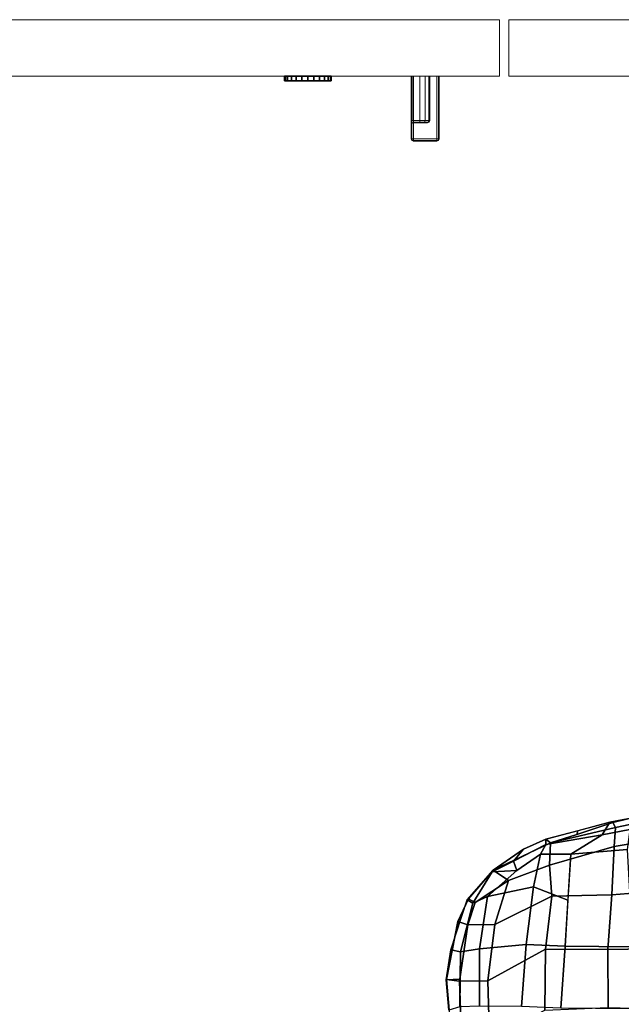
# Model space of a CAD drawing. Units: inches. Extents: x -27 to 135, y -6 to 126.
# Drawn here: x 32 to 40, y 40 to 53 of the extents above; entities that cross this region are included whole.
import ezdxf

# ---------------------------------------------------------------- set-up
doc = ezdxf.new("R2010")
doc.units = ezdxf.units.IN
doc.header["$MEASUREMENT"] = 0
doc.layers.add('SEAT-ARMPAD', color=5, linetype='Continuous')
doc.layers.add('STORAGE-LOCK', color=4, linetype='Continuous')
doc.layers.add('STORAGE-FRONT', color=4, linetype='Continuous', lineweight=9)
doc.layers.add('STORAGE-PULL', color=4, linetype='Continuous', lineweight=9)

# ---------------------------------------------------------------- blocks, each defined once
blk = doc.blocks.new('HL2CFS_8345228FXDLLKL_0T')
at = {"layer": 'STORAGE-FRONT'}
for points in [[(29.537, 10.125, 21.937), (29.537, 10.885, 21.937), (14.863, 10.885, 21.937), (14.863, 10.125, 21.937)], [(29.537, 10.885, 21.937), (29.537, 10.885, 8.063), (14.863, 10.885, 8.063), (14.863, 10.885, 21.937)], [(29.537, 10.885, 8.063), (29.537, 10.125, 8.063), (14.863, 10.125, 8.063), (14.863, 10.885, 8.063)], [(29.537, 10.125, 21.937), (29.537, 10.125, 8.063), (29.537, 10.885, 8.063), (29.537, 10.885, 21.937)], [(44.337, 10.125, 21.937), (44.337, 10.885, 21.937), (29.663, 10.885, 21.937), (29.663, 10.125, 21.937)], [(44.337, 10.885, 21.937), (44.337, 10.885, 8.063), (29.663, 10.885, 8.063), (29.663, 10.885, 21.937)], [(29.663, 10.885, 21.937), (29.663, 10.885, 8.063), (29.663, 10.125, 8.063), (29.663, 10.125, 21.937)], [(44.337, 10.885, 8.063), (44.337, 10.125, 8.063), (29.663, 10.125, 8.063), (29.663, 10.885, 8.063)], [(29.537, 10.125, 8.063), (29.537, 10.125, 21.937), (14.863, 10.125, 21.937), (14.863, 10.125, 8.063)], [(44.337, 10.125, 8.063), (44.337, 10.125, 21.937), (29.663, 10.125, 21.937), (29.663, 10.125, 8.063)]]:
    blk.add_3dface(points, dxfattribs=at)
at = {"layer": 'STORAGE-LOCK'}
for points in [[(31.939, 10.948, 20.669), (31.97, 10.948, 20.745), (32.02, 10.948, 20.81), (31.928, 10.948, 20.587)], [(32.02, 10.948, 20.365), (31.97, 10.948, 20.43), (31.939, 10.948, 20.506), (31.928, 10.948, 20.587)], [(32.02, 10.948, 20.365), (32.02, 10.948, 20.365), (31.928, 10.948, 20.587), (32.02, 10.948, 20.81)], [(31.928, 10.885, 20.587), (31.939, 10.885, 20.669), (31.939, 10.948, 20.669), (31.928, 10.948, 20.587)], [(31.928, 10.948, 20.587), (31.939, 10.948, 20.506), (31.939, 10.885, 20.506), (31.928, 10.885, 20.587)], [(32.02, 10.885, 20.365), (31.928, 10.885, 20.587), (31.939, 10.885, 20.506), (31.97, 10.885, 20.43)], [(31.97, 10.885, 20.745), (31.928, 10.885, 20.587), (32.02, 10.885, 20.365), (32.02, 10.885, 20.81)], [(31.97, 10.885, 20.745), (31.97, 10.885, 20.745), (31.939, 10.885, 20.669), (31.928, 10.885, 20.587)], [(31.939, 10.885, 20.669), (31.97, 10.885, 20.745), (31.97, 10.948, 20.745), (31.939, 10.948, 20.669)], [(31.97, 10.885, 20.43), (31.939, 10.885, 20.506), (31.939, 10.948, 20.506), (31.97, 10.948, 20.43)], [(31.97, 10.885, 20.745), (32.02, 10.885, 20.81), (32.02, 10.948, 20.81), (31.97, 10.948, 20.745)], [(32.02, 10.885, 20.365), (31.97, 10.885, 20.43), (31.97, 10.948, 20.43), (32.02, 10.948, 20.365)], [(32.02, 10.948, 20.365), (32.161, 10.948, 20.892), (32.243, 10.948, 20.902), (32.325, 10.948, 20.892)], [(32.02, 10.948, 20.365), (32.02, 10.948, 20.81), (32.085, 10.948, 20.86), (32.161, 10.948, 20.892)], [(32.325, 10.948, 20.283), (32.161, 10.948, 20.283), (32.085, 10.948, 20.315), (32.02, 10.948, 20.365)], [(32.325, 10.948, 20.283), (32.02, 10.948, 20.365), (32.325, 10.948, 20.892), (32.516, 10.948, 20.43)], [(32.02, 10.885, 20.81), (32.085, 10.885, 20.86), (32.085, 10.948, 20.86), (32.02, 10.948, 20.81)], [(32.085, 10.885, 20.315), (32.02, 10.885, 20.365), (32.02, 10.948, 20.365), (32.085, 10.948, 20.315)], [(32.325, 10.885, 20.283), (32.02, 10.885, 20.365), (32.085, 10.885, 20.315), (32.161, 10.885, 20.283)], [(32.325, 10.885, 20.283), (32.516, 10.885, 20.43), (32.325, 10.885, 20.892), (32.02, 10.885, 20.365)], [(32.325, 10.885, 20.892), (32.161, 10.885, 20.892), (32.02, 10.885, 20.81), (32.02, 10.885, 20.365)], [(32.085, 10.885, 20.86), (32.085, 10.885, 20.86), (32.02, 10.885, 20.81), (32.161, 10.885, 20.892)], [(32.085, 10.885, 20.86), (32.161, 10.885, 20.892), (32.161, 10.948, 20.892), (32.085, 10.948, 20.86)], [(32.161, 10.885, 20.283), (32.085, 10.885, 20.315), (32.085, 10.948, 20.315), (32.161, 10.948, 20.283)], [(32.161, 10.948, 20.283), (32.161, 10.948, 20.283), (32.325, 10.948, 20.283), (32.243, 10.948, 20.272)], [(32.243, 10.948, 20.902), (32.161, 10.948, 20.892), (32.161, 10.885, 20.892), (32.243, 10.885, 20.902)], [(32.243, 10.885, 20.272), (32.161, 10.885, 20.283), (32.161, 10.948, 20.283), (32.243, 10.948, 20.272)], [(32.161, 10.885, 20.283), (32.161, 10.885, 20.283), (32.243, 10.885, 20.272), (32.325, 10.885, 20.283)], [(32.243, 10.885, 20.902), (32.243, 10.885, 20.902), (32.161, 10.885, 20.892), (32.325, 10.885, 20.892)], [(32.243, 10.885, 20.902), (32.325, 10.885, 20.892), (32.325, 10.948, 20.892), (32.243, 10.948, 20.902)], [(32.243, 10.948, 20.272), (32.325, 10.948, 20.283), (32.325, 10.885, 20.283), (32.243, 10.885, 20.272)], [(32.516, 10.948, 20.43), (32.325, 10.948, 20.892), (32.4, 10.948, 20.86), (32.466, 10.948, 20.81)], [(32.325, 10.948, 20.283), (32.516, 10.948, 20.43), (32.466, 10.948, 20.365), (32.4, 10.948, 20.315)], [(32.325, 10.885, 20.892), (32.4, 10.885, 20.86), (32.4, 10.948, 20.86), (32.325, 10.948, 20.892)], [(32.4, 10.885, 20.315), (32.325, 10.885, 20.283), (32.325, 10.948, 20.283), (32.4, 10.948, 20.315)], [(32.466, 10.885, 20.365), (32.516, 10.885, 20.43), (32.325, 10.885, 20.283), (32.4, 10.885, 20.315)], [(32.516, 10.885, 20.43), (32.466, 10.885, 20.81), (32.4, 10.885, 20.86), (32.325, 10.885, 20.892)], [(32.4, 10.885, 20.86), (32.466, 10.885, 20.81), (32.466, 10.948, 20.81), (32.4, 10.948, 20.86)], [(32.466, 10.885, 20.365), (32.4, 10.885, 20.315), (32.4, 10.948, 20.315), (32.466, 10.948, 20.365)], [(32.466, 10.948, 20.81), (32.516, 10.948, 20.745), (32.547, 10.948, 20.669), (32.558, 10.948, 20.587)], [(32.547, 10.948, 20.506), (32.516, 10.948, 20.43), (32.466, 10.948, 20.81), (32.558, 10.948, 20.587)], [(32.466, 10.885, 20.81), (32.516, 10.885, 20.745), (32.516, 10.948, 20.745), (32.466, 10.948, 20.81)], [(32.516, 10.885, 20.43), (32.466, 10.885, 20.365), (32.466, 10.948, 20.365), (32.516, 10.948, 20.43)], [(32.466, 10.885, 20.81), (32.516, 10.885, 20.43), (32.547, 10.885, 20.506), (32.558, 10.885, 20.587)], [(32.466, 10.885, 20.81), (32.558, 10.885, 20.587), (32.547, 10.885, 20.669), (32.516, 10.885, 20.745)], [(32.516, 10.885, 20.745), (32.547, 10.885, 20.669), (32.547, 10.948, 20.669), (32.516, 10.948, 20.745)], [(32.547, 10.885, 20.506), (32.516, 10.885, 20.43), (32.516, 10.948, 20.43), (32.547, 10.948, 20.506)], [(32.558, 10.948, 20.587), (32.547, 10.948, 20.669), (32.547, 10.885, 20.669), (32.558, 10.885, 20.587)], [(32.558, 10.885, 20.587), (32.547, 10.885, 20.506), (32.547, 10.948, 20.506), (32.558, 10.948, 20.587)]]:
    blk.add_3dface(points, dxfattribs=at)
at = {"layer": 'STORAGE-PULL'}
for points in [[(30.475, 11.73, 21.095), (30.484, 11.745, 21.11), (30.484, 11.751, 21.095), (30.475, 11.73, 21.095)], [(30.475, 11.73, 14.155), (30.484, 11.751, 14.155), (30.484, 11.745, 14.14), (30.475, 11.73, 14.155)], [(30.484, 11.751, 14.155), (30.475, 11.73, 14.155), (30.475, 11.73, 21.095), (30.484, 11.751, 21.095)], [(30.475, 11.73, 21.095), (30.484, 11.73, 21.117), (30.484, 11.745, 21.11), (30.475, 11.73, 21.095)], [(30.475, 11.73, 14.155), (30.484, 11.745, 14.14), (30.484, 11.73, 14.134), (30.475, 11.73, 14.155)], [(30.475, 10.885, 21.095), (30.484, 10.885, 21.117), (30.484, 11.73, 21.117), (30.475, 11.73, 21.095)], [(30.484, 10.885, 14.134), (30.475, 10.885, 14.155), (30.475, 11.73, 14.155), (30.484, 11.73, 14.134)], [(30.475, 10.885, 21.095), (30.475, 11.73, 21.095), (30.475, 11.73, 14.155), (30.475, 10.885, 14.155)], [(30.484, 11.745, 21.11), (30.505, 11.751, 21.117), (30.505, 11.76, 21.095), (30.484, 11.751, 21.095)], [(30.484, 11.751, 14.155), (30.505, 11.76, 14.155), (30.505, 11.751, 14.134), (30.484, 11.745, 14.14)], [(30.505, 11.76, 14.155), (30.484, 11.751, 14.155), (30.484, 11.751, 21.095), (30.505, 11.76, 21.095)], [(30.484, 11.73, 21.117), (30.505, 11.73, 21.125), (30.505, 11.751, 21.117), (30.484, 11.745, 21.11)], [(30.484, 11.745, 14.14), (30.505, 11.751, 14.134), (30.505, 11.73, 14.125), (30.484, 11.73, 14.134)], [(30.484, 10.885, 21.117), (30.505, 10.885, 21.125), (30.505, 11.73, 21.125), (30.484, 11.73, 21.117)], [(30.505, 10.885, 14.125), (30.484, 10.885, 14.134), (30.484, 11.73, 14.134), (30.505, 11.73, 14.125)], [(30.505, 11.76, 14.155), (30.82, 11.76, 14.155), (30.82, 11.751, 14.134), (30.505, 11.751, 14.134)], [(30.82, 11.76, 21.095), (30.505, 11.76, 21.095), (30.505, 11.751, 21.117), (30.82, 11.751, 21.115)], [(30.505, 11.76, 21.095), (30.82, 11.76, 21.095), (30.82, 11.76, 14.155), (30.505, 11.76, 14.155)], [(30.505, 11.751, 14.134), (30.82, 11.751, 14.134), (30.82, 11.73, 14.125), (30.505, 11.73, 14.125)], [(30.82, 11.751, 21.115), (30.505, 11.751, 21.117), (30.505, 11.73, 21.125), (30.82, 11.73, 21.125)], [(30.82, 10.885, 14.125), (30.505, 10.885, 14.125), (30.505, 11.73, 14.125), (30.82, 11.73, 14.125)], [(30.505, 10.885, 21.125), (30.82, 10.885, 21.125), (30.82, 11.73, 21.125), (30.505, 11.73, 21.125)], [(30.841, 11.751, 21.095), (30.82, 11.76, 21.095), (30.82, 11.751, 21.115), (30.841, 11.744, 21.109)], [(30.82, 11.751, 14.134), (30.82, 11.751, 14.134), (30.82, 11.76, 14.155)], [(30.82, 11.76, 14.155), (30.835, 11.751, 14.14), (30.82, 11.751, 14.134)], [(30.82, 11.76, 14.155), (30.841, 11.751, 14.155), (30.835, 11.751, 14.14), (30.82, 11.76, 14.155)], [(30.841, 11.751, 14.155), (30.82, 11.76, 14.155), (30.82, 11.76, 21.095), (30.841, 11.751, 21.095)], [(30.841, 11.744, 21.109), (30.82, 11.751, 21.115), (30.82, 11.73, 21.125), (30.841, 11.73, 21.117)], [(30.835, 11.751, 14.14), (30.841, 11.73, 14.134), (30.82, 11.73, 14.125), (30.82, 11.751, 14.134)], [(30.841, 10.885, 14.134), (30.82, 10.885, 14.125), (30.82, 11.73, 14.125), (30.841, 11.73, 14.134)], [(30.841, 11.73, 21.117), (30.82, 11.73, 21.125), (30.82, 10.885, 21.125), (30.841, 10.885, 21.117)], [(30.841, 11.751, 14.155), (30.85, 11.73, 14.155), (30.841, 11.73, 14.134), (30.835, 11.751, 14.14)], [(30.85, 11.73, 21.095), (30.841, 11.751, 21.095), (30.841, 11.744, 21.109), (30.85, 11.73, 21.095)], [(30.85, 11.73, 14.155), (30.841, 11.751, 14.155), (30.841, 11.751, 21.095), (30.85, 11.73, 21.095)], [(30.85, 11.73, 21.095), (30.841, 11.744, 21.109), (30.841, 11.73, 21.117), (30.85, 11.73, 21.095)], [(30.85, 10.885, 14.155), (30.841, 10.885, 14.134), (30.841, 11.73, 14.134), (30.85, 11.73, 14.155)], [(30.85, 11.73, 21.095), (30.841, 11.73, 21.117), (30.841, 10.885, 21.117), (30.85, 10.885, 21.095)], [(30.85, 10.885, 19.927), (30.85, 11.73, 19.927), (30.85, 11.73, 21.095), (30.85, 10.885, 21.095)], [(30.85, 11.527, 19.91), (30.85, 11.73, 19.91), (30.85, 11.73, 19.927), (30.85, 11.485, 19.927)], [(30.85, 11.545, 19.866), (30.85, 11.73, 19.866), (30.85, 11.73, 19.91), (30.85, 11.527, 19.91)], [(30.85, 11.545, 15.384), (30.85, 11.73, 15.386), (30.85, 11.73, 19.866), (30.85, 11.545, 19.866)], [(30.85, 11.527, 15.341), (30.85, 11.73, 15.341), (30.85, 11.73, 15.386), (30.85, 11.545, 15.384)], [(30.85, 11.485, 15.324), (30.85, 11.73, 15.324), (30.85, 11.73, 15.341), (30.85, 11.527, 15.341)], [(30.85, 10.885, 14.155), (30.85, 11.73, 14.155), (30.85, 11.73, 15.324), (30.85, 10.885, 15.324)], [(30.85, 11.545, 19.866), (30.841, 11.524, 19.866), (30.841, 11.524, 15.384), (30.85, 11.545, 15.384)], [(30.85, 11.527, 19.91), (30.843, 11.511, 19.896), (30.841, 11.524, 19.866), (30.85, 11.545, 19.866)], [(30.85, 11.545, 15.384), (30.841, 11.524, 15.384), (30.843, 11.511, 15.355), (30.85, 11.527, 15.341)], [(30.609, 11.506, 19.648), (30.6, 11.485, 19.648), (30.6, 11.485, 15.602), (30.609, 11.506, 15.602)], [(30.6, 11.485, 15.602), (30.609, 11.506, 15.602), (30.623, 11.506, 15.52), (30.615, 11.485, 15.518)], [(30.615, 11.485, 19.733), (30.623, 11.506, 19.73), (30.609, 11.506, 19.648), (30.6, 11.485, 19.648)], [(30.615, 11.485, 19.733), (30.615, 10.885, 19.734), (30.6, 10.885, 19.648), (30.6, 11.485, 19.648)], [(30.6, 11.485, 15.602), (30.6, 10.885, 15.602), (30.615, 10.885, 15.517), (30.615, 11.485, 15.518)], [(30.6, 11.485, 19.648), (30.6, 10.885, 19.648), (30.6, 10.885, 15.602), (30.6, 11.485, 15.602)], [(30.63, 11.515, 19.648), (30.609, 11.506, 19.648), (30.609, 11.506, 15.602), (30.63, 11.515, 15.602)], [(30.609, 11.506, 15.602), (30.63, 11.515, 15.602), (30.643, 11.515, 15.527), (30.623, 11.506, 15.52)], [(30.623, 11.506, 19.73), (30.643, 11.515, 19.723), (30.63, 11.515, 19.648), (30.609, 11.506, 19.648)], [(30.615, 11.485, 15.518), (30.623, 11.506, 15.52), (30.67, 11.506, 15.441), (30.664, 11.485, 15.435)], [(30.664, 11.485, 19.815), (30.67, 11.506, 19.81), (30.623, 11.506, 19.73), (30.615, 11.485, 19.733)], [(30.664, 11.485, 19.815), (30.664, 10.885, 19.815), (30.615, 10.885, 19.734), (30.615, 11.485, 19.733)], [(30.615, 11.485, 15.518), (30.615, 10.885, 15.517), (30.664, 10.885, 15.435), (30.664, 11.485, 15.435)], [(30.623, 11.506, 15.52), (30.643, 11.515, 15.527), (30.686, 11.515, 15.455), (30.67, 11.506, 15.441)], [(30.67, 11.506, 19.81), (30.686, 11.515, 19.795), (30.643, 11.515, 19.723), (30.623, 11.506, 19.73)], [(30.82, 11.515, 19.744), (30.643, 11.515, 19.723), (30.63, 11.515, 19.648), (30.82, 11.515, 19.668)], [(30.82, 11.515, 15.611), (30.63, 11.515, 15.602), (30.643, 11.515, 15.527), (30.82, 11.515, 15.537)], [(30.82, 11.515, 19.668), (30.63, 11.515, 19.648), (30.63, 11.515, 15.602), (30.82, 11.515, 15.611)], [(30.82, 11.515, 19.809), (30.686, 11.515, 19.795), (30.643, 11.515, 19.723), (30.82, 11.515, 19.744)], [(30.82, 11.515, 15.537), (30.643, 11.515, 15.527), (30.686, 11.515, 15.455), (30.82, 11.515, 15.462)], [(30.664, 11.485, 15.435), (30.67, 11.506, 15.441), (30.736, 11.506, 15.39), (30.733, 11.485, 15.381)], [(30.733, 11.485, 19.869), (30.736, 11.506, 19.861), (30.67, 11.506, 19.81), (30.664, 11.485, 19.815)], [(30.733, 11.485, 19.869), (30.734, 10.885, 19.87), (30.664, 10.885, 19.815), (30.664, 11.485, 19.815)], [(30.664, 11.485, 15.435), (30.664, 10.885, 15.435), (30.734, 10.885, 15.381), (30.733, 11.485, 15.381)], [(30.67, 11.506, 15.441), (30.686, 11.515, 15.455), (30.744, 11.515, 15.409), (30.736, 11.506, 15.39)], [(30.736, 11.506, 19.861), (30.744, 11.515, 19.841), (30.686, 11.515, 19.795), (30.67, 11.506, 19.81)], [(30.82, 11.515, 19.866), (30.744, 11.515, 19.841), (30.686, 11.515, 19.795), (30.82, 11.515, 19.809)], [(30.82, 11.515, 15.462), (30.686, 11.515, 15.455), (30.744, 11.515, 15.409), (30.82, 11.515, 15.384)], [(30.733, 11.485, 15.381), (30.736, 11.506, 15.39), (30.822, 11.506, 15.363), (30.823, 11.485, 15.354)], [(30.823, 11.485, 19.897), (30.822, 11.506, 19.888), (30.736, 11.506, 19.861), (30.733, 11.485, 19.869)], [(30.823, 11.485, 19.897), (30.823, 10.885, 19.897), (30.734, 10.885, 19.87), (30.733, 11.485, 19.869)], [(30.733, 11.485, 15.381), (30.734, 10.885, 15.381), (30.823, 10.885, 15.354), (30.823, 11.485, 15.354)], [(30.736, 11.506, 15.39), (30.744, 11.515, 15.409), (30.82, 11.515, 15.384), (30.822, 11.506, 15.363)], [(30.822, 11.506, 19.888), (30.82, 11.515, 19.866), (30.744, 11.515, 19.841), (30.736, 11.506, 19.861)], [(30.841, 11.524, 19.866), (30.82, 11.515, 19.866), (30.82, 11.515, 15.384), (30.841, 11.524, 15.384)], [(30.843, 11.511, 19.896), (30.822, 11.506, 19.888), (30.82, 11.515, 19.866), (30.841, 11.524, 19.866)], [(30.841, 11.524, 15.384), (30.82, 11.515, 15.384), (30.822, 11.506, 15.363), (30.843, 11.511, 15.355)], [(30.842, 11.485, 19.907), (30.823, 11.485, 19.897), (30.822, 11.506, 19.888), (30.843, 11.511, 19.896)], [(30.843, 11.511, 15.355), (30.822, 11.506, 15.363), (30.823, 11.485, 15.354), (30.842, 11.485, 15.344)], [(30.842, 11.485, 19.907), (30.842, 10.885, 19.907), (30.823, 10.885, 19.897), (30.823, 11.485, 19.897)], [(30.823, 11.485, 15.354), (30.823, 10.885, 15.354), (30.842, 10.885, 15.344), (30.842, 11.485, 15.344)], [(30.85, 11.485, 19.927), (30.842, 11.485, 19.907), (30.843, 11.511, 19.896), (30.85, 11.527, 19.91)], [(30.85, 11.527, 15.341), (30.843, 11.511, 15.355), (30.842, 11.485, 15.344), (30.85, 11.485, 15.324)], [(30.85, 11.485, 19.927), (30.85, 10.885, 19.927), (30.842, 10.885, 19.907), (30.842, 11.485, 19.907)], [(30.842, 11.485, 15.344), (30.842, 10.885, 15.344), (30.85, 10.885, 15.324), (30.85, 11.485, 15.324)], [(30.475, 10.885, 21.095), (30.85, 10.885, 21.095), (30.841, 10.885, 21.117), (30.484, 10.885, 21.117)], [(30.475, 10.885, 19.925), (30.85, 10.885, 19.927), (30.85, 10.885, 21.095), (30.475, 10.885, 21.095)], [(30.842, 10.885, 19.907), (30.842, 10.885, 19.907), (30.85, 10.885, 19.927), (30.475, 10.885, 19.925)], [(30.475, 10.885, 19.9), (30.823, 10.885, 19.897), (30.842, 10.885, 19.907), (30.475, 10.885, 19.925)], [(30.475, 10.885, 19.877), (30.734, 10.885, 19.87), (30.823, 10.885, 19.897), (30.475, 10.885, 19.9)], [(30.475, 10.885, 19.819), (30.664, 10.885, 19.815), (30.734, 10.885, 19.87), (30.475, 10.885, 19.877)], [(30.475, 10.885, 19.733), (30.615, 10.885, 19.734), (30.664, 10.885, 19.815), (30.475, 10.885, 19.819)], [(30.475, 10.885, 19.648), (30.6, 10.885, 19.648), (30.615, 10.885, 19.734), (30.475, 10.885, 19.733)], [(30.475, 10.885, 14.155), (30.85, 10.885, 14.155), (30.85, 10.885, 15.324), (30.475, 10.885, 15.325)], [(30.475, 10.885, 15.325), (30.85, 10.885, 15.324), (30.842, 10.885, 15.344)], [(30.475, 10.885, 15.325), (30.842, 10.885, 15.344), (30.823, 10.885, 15.354), (30.475, 10.885, 15.35)], [(30.475, 10.885, 15.35), (30.823, 10.885, 15.354), (30.734, 10.885, 15.381), (30.475, 10.885, 15.374)], [(30.475, 10.885, 15.374), (30.734, 10.885, 15.381), (30.664, 10.885, 15.435), (30.475, 10.885, 15.432)], [(30.475, 10.885, 15.432), (30.664, 10.885, 15.435), (30.615, 10.885, 15.517), (30.475, 10.885, 15.518)], [(30.475, 10.885, 15.518), (30.615, 10.885, 15.517), (30.6, 10.885, 15.602), (30.475, 10.885, 15.605)], [(30.475, 10.885, 15.605), (30.6, 10.885, 15.602), (30.6, 10.885, 19.648), (30.475, 10.885, 19.648)], [(30.484, 10.885, 21.117), (30.841, 10.885, 21.117), (30.82, 10.885, 21.125), (30.505, 10.885, 21.125)]]:
    blk.add_3dface(points, dxfattribs=at)
blk = doc.blocks.new('1MIRRA2_ARMS_ADJLUMBAR_BFLY_0T')
at = {"layer": 'SEAT-ARMPAD', "linetype": 'Continuous'}
for points in [[(4.269, -12.822, 26.552), (4.262, -13.644, 26.548), (5.038, -13.219, 26.092), (5.018, -12.431, 26.048)], [(5.421, -13.213, 25.698), (5.393, -12.434, 25.675), (5.018, -12.431, 26.048), (5.038, -13.219, 26.092)], [(5.594, -13.234, 25.4), (5.522, -12.41, 25.397), (5.393, -12.434, 25.675), (5.421, -13.213, 25.698)], [(3.42, -13.641, 26.863), (3.419, -12.858, 26.828), (2.605, -12.835, 26.979), (2.614, -13.651, 27.038)], [(3.123, -12.842, 25.645), (4.053, -12.851, 25.26), (3.998, -13.686, 25.156), (3.09, -13.676, 25.531)], [(3.42, -13.641, 26.863), (4.262, -13.644, 26.548), (4.269, -12.822, 26.552), (3.419, -12.858, 26.828)], [(4.583, -12.871, 24.947), (4.521, -13.706, 24.85), (3.998, -13.686, 25.156), (4.053, -12.851, 25.26)], [(5.598, -13.231, 25.007), (5.412, -13.239, 24.827), (5.415, -12.869, 24.86), (5.562, -12.82, 25.014)], [(5.594, -13.234, 25.4), (5.598, -13.231, 25.007), (5.562, -12.82, 25.014), (5.558, -12.822, 25.398)], [(4.521, -13.706, 24.85), (4.583, -12.871, 24.947), (5.15, -12.874, 24.759), (5.149, -13.648, 24.668)], [(5.15, -12.874, 24.759), (5.415, -12.869, 24.86), (5.409, -13.609, 24.795), (5.149, -13.648, 24.668)], [(4.175, -14.358, 26.376), (4.943, -13.976, 26.004), (5.038, -13.219, 26.092), (4.262, -13.644, 26.548)], [(5.421, -13.213, 25.698), (5.038, -13.219, 26.092), (4.943, -13.976, 26.004), (5.306, -13.974, 25.618)], [(5.594, -13.234, 25.4), (5.421, -13.213, 25.698), (5.306, -13.974, 25.618), (5.445, -14.017, 25.333)], [(5.535, -13.636, 25), (5.409, -13.609, 24.795), (5.412, -13.239, 24.827), (5.598, -13.231, 25.007)], [(5.535, -13.636, 25), (5.598, -13.231, 25.007), (5.594, -13.234, 25.4), (5.519, -13.625, 25.366)], [(2.614, -13.651, 27.038), (2.581, -14.437, 26.89), (3.369, -14.378, 26.711), (3.42, -13.641, 26.863)], [(4.262, -13.644, 26.548), (3.42, -13.641, 26.863), (3.369, -14.378, 26.711), (4.175, -14.358, 26.376)], [(4.521, -13.706, 24.85), (5.149, -13.648, 24.668), (5.041, -14.354, 24.808), (4.423, -14.482, 24.847)], [(5.041, -14.354, 24.808), (5.149, -13.648, 24.668), (5.409, -13.609, 24.795), (5.239, -14.262, 24.877)], [(5.239, -14.262, 24.877), (5.409, -13.609, 24.795), (5.535, -13.636, 25), (5.315, -14.31, 25.062)], [(5.535, -13.636, 25), (5.519, -13.625, 25.366), (5.445, -14.017, 25.333), (5.435, -13.98, 25.031)], [(3.161, -14.985, 25.311), (3.09, -13.676, 25.531), (3.998, -13.686, 25.156), (3.919, -14.924, 25.028)], [(4.423, -14.482, 24.847), (3.959, -14.305, 25.092), (3.998, -13.686, 25.156), (4.521, -13.706, 24.85)], [(4.175, -14.358, 26.376), (4.208, -14.778, 26.078), (4.76, -14.568, 25.822), (4.943, -13.976, 26.004)], [(5.207, -14.271, 25.552), (5.306, -13.974, 25.618), (4.943, -13.976, 26.004), (4.76, -14.568, 25.822)], [(5.3, -14.322, 25.293), (5.445, -14.017, 25.333), (5.306, -13.974, 25.618), (5.207, -14.271, 25.552)], [(5.315, -14.31, 25.062), (5.435, -13.98, 25.031), (5.445, -14.017, 25.333), (5.3, -14.322, 25.293)], [(4.423, -14.482, 24.847), (4.33, -14.923, 24.993), (3.919, -14.924, 25.028), (3.959, -14.305, 25.092)], [(5.041, -14.354, 24.808), (5.239, -14.262, 24.877), (4.982, -14.688, 25.038), (4.646, -14.704, 24.877)], [(5.207, -14.271, 25.552), (4.76, -14.568, 25.822), (4.967, -14.708, 25.332), (5.3, -14.322, 25.293)], [(5.239, -14.262, 24.877), (5.315, -14.31, 25.062), (4.967, -14.708, 25.332), (4.982, -14.688, 25.038)], [(5.315, -14.31, 25.062), (5.3, -14.322, 25.293), (4.967, -14.708, 25.332), (5.315, -14.31, 25.062)], [(3.336, -15.029, 26.316), (3.369, -14.378, 26.711), (2.581, -14.437, 26.89), (2.563, -15.157, 26.473)], [(3.336, -15.029, 26.316), (4.208, -14.778, 26.078), (4.175, -14.358, 26.376), (3.369, -14.378, 26.711)], [(4.33, -14.923, 24.993), (4.423, -14.482, 24.847), (5.041, -14.354, 24.808), (4.646, -14.704, 24.877)], [(4.208, -14.778, 26.078), (4.193, -15.077, 25.691), (4.967, -14.708, 25.332), (4.76, -14.568, 25.822)], [(4.255, -15.124, 25.402), (4.56, -14.992, 25.372), (4.967, -14.708, 25.332), (4.193, -15.077, 25.691)], [(4.691, -14.83, 25.101), (4.255, -15.056, 25.15), (4.33, -14.923, 24.993), (4.646, -14.704, 24.877)], [(4.691, -14.83, 25.101), (4.982, -14.688, 25.038), (4.967, -14.708, 25.332), (4.56, -14.992, 25.372)], [(4.691, -14.83, 25.101), (4.646, -14.704, 24.877), (4.982, -14.688, 25.038)], [(4.208, -14.778, 26.078), (3.336, -15.029, 26.316), (3.318, -15.284, 25.979), (4.193, -15.077, 25.691)], [(4.691, -14.83, 25.101), (4.56, -14.992, 25.372), (4.255, -15.124, 25.402), (4.255, -15.056, 25.15)], [(3.919, -14.924, 25.028), (3.498, -15.185, 25.222), (3.123, -15.255, 25.312), (3.161, -14.985, 25.311)], [(3.919, -14.924, 25.028), (4.33, -14.923, 24.993), (4.255, -15.056, 25.15), (3.498, -15.185, 25.222)], [(2.563, -15.157, 26.473), (2.545, -15.445, 26.094), (3.318, -15.284, 25.979), (3.336, -15.029, 26.316)], [(4.193, -15.077, 25.691), (3.318, -15.284, 25.979), (3.354, -15.35, 25.747), (3.838, -15.189, 25.728)], [(3.498, -15.185, 25.222), (4.255, -15.056, 25.15), (4.255, -15.124, 25.402), (3.393, -15.353, 25.479)], [(4.255, -15.124, 25.402), (4.193, -15.077, 25.691), (3.838, -15.189, 25.728), (3.824, -15.238, 25.44)], [(3.498, -15.185, 25.222), (3.393, -15.353, 25.479), (2.989, -15.432, 25.508), (3.123, -15.255, 25.312)], [(3.393, -15.353, 25.479), (3.824, -15.238, 25.44), (3.838, -15.189, 25.728), (3.354, -15.35, 25.747)], [(3.354, -15.35, 25.747), (3.318, -15.284, 25.979), (2.545, -15.445, 26.094), (2.968, -15.445, 25.778)], [(2.989, -15.432, 25.508), (3.393, -15.353, 25.479), (3.354, -15.35, 25.747), (2.968, -15.445, 25.778)]]:
    blk.add_3dface(points, dxfattribs=at)

msp = doc.modelspace()

# ---------------------------------------------------------------- block references
at = {"rotation": 180}
for name, p in [('HL2CFS_8345228FXDLLKL_0T', (67.695, 63.001)), ('1MIRRA2_ARMS_ADJLUMBAR_BFLY_0T', (42.915, 26.709))]:
    msp.add_blockref(name, p, dxfattribs=at)

doc.saveas('drawing.dxf')
